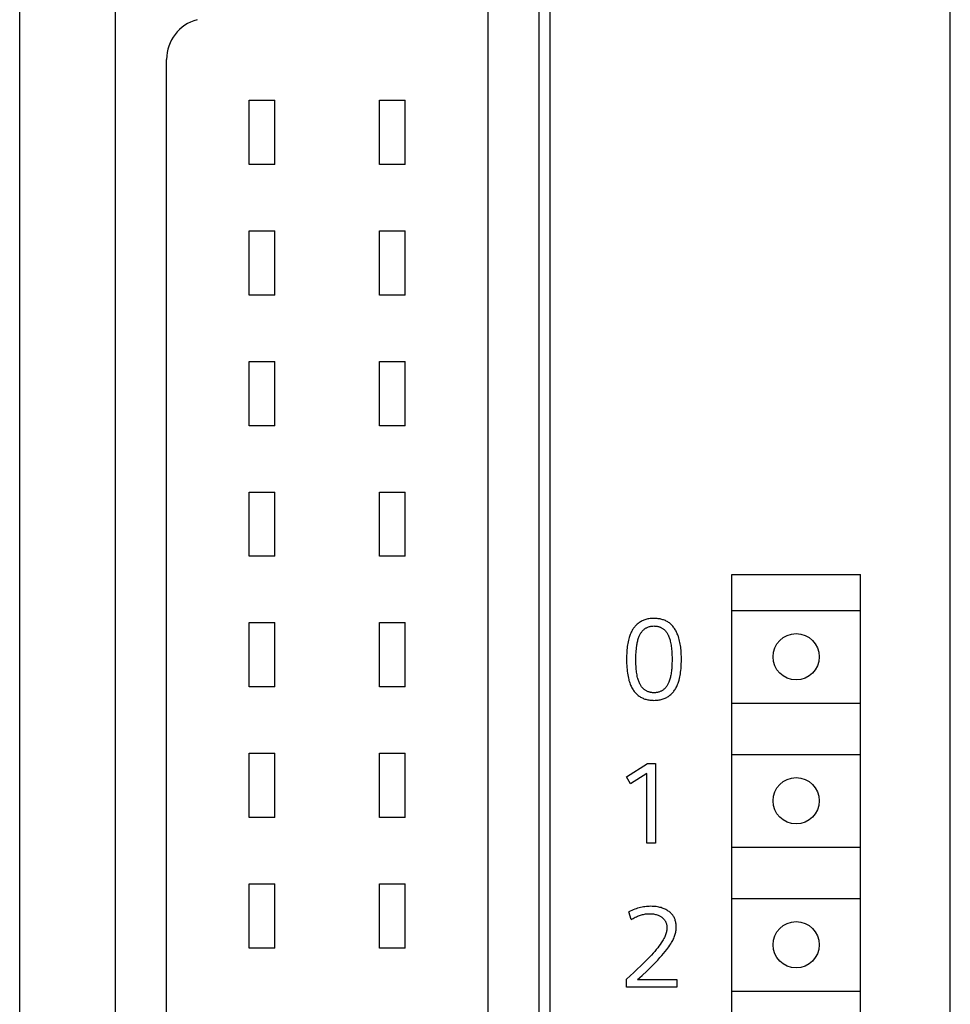
# Model space of a CAD drawing. Extents: x 0 to 594, y 0 to 420.
# Drawn here: x 143 to 162, y 276 to 295 of the extents above; entities that cross this region are included whole.
import ezdxf

# ---------------------------------------------------------------- set-up
doc = ezdxf.new("R2010")
doc.units = 0
doc.header["$LTSCALE"] = 32.67
doc.header["$MEASUREMENT"] = 0
doc.layers.add('20000_FRONT_O', color=7, linetype='CONTINUOUS')

msp = doc.modelspace()

# ---------------------------------------------------------------- linework, layer by layer
at = {"layer": '20000_FRONT_O', "color": 7, "linetype": 'Continuous'}
for p, q in [((161.5726, 228.65747), (161.5726, 351.65747)), ((153.5726, 233.16719), (153.5726, 304.27174)), ((143.4638, 233.57224), (143.4638, 303.86669)), ((153.7814, 303.86669), (153.7814, 233.57223)), ((145.3226, 298.01747), (145.3226, 239.53747)), ((152.5726, 295.31155), (152.5726, 242.2434)), ((146.3226, 243.22872), (146.3226, 294.32623)), ((147.9276, 292.28247), (147.9276, 293.53247)), ((147.9276, 293.53247), (148.4276, 293.53247)), ((148.4276, 292.28247), (148.4276, 293.53247)), ((150.4676, 292.28247), (150.4676, 293.53247)), ((150.4676, 293.53247), (150.9676, 293.53247)), ((150.9676, 292.28247), (150.9676, 293.53247)), ((148.4276, 292.28247), (147.9276, 292.28247)), ((150.9676, 292.28247), (150.4676, 292.28247)), ((147.9276, 289.74247), (147.9276, 290.99247)), ((147.9276, 290.99247), (148.4276, 290.99247)), ((148.4276, 289.74247), (148.4276, 290.99247)), ((150.4676, 289.74247), (150.4676, 290.99247)), ((150.4676, 290.99247), (150.9676, 290.99247)), ((150.9676, 289.74247), (150.9676, 290.99247)), ((148.4276, 289.74247), (147.9276, 289.74247)), ((150.9676, 289.74247), (150.4676, 289.74247)), ((147.9276, 287.20247), (147.9276, 288.45247)), ((147.9276, 288.45247), (148.4276, 288.45247)), ((148.4276, 287.20247), (148.4276, 288.45247)), ((150.4676, 287.20247), (150.4676, 288.45247)), ((150.4676, 288.45247), (150.9676, 288.45247)), ((150.9676, 287.20247), (150.9676, 288.45247)), ((148.4276, 287.20247), (147.9276, 287.20247)), ((150.9676, 287.20247), (150.4676, 287.20247)), ((147.9276, 284.66247), (147.9276, 285.91247)), ((147.9276, 285.91247), (148.4276, 285.91247)), ((148.4276, 284.66247), (148.4276, 285.91247)), ((150.4676, 284.66247), (150.4676, 285.91247)), ((150.4676, 285.91247), (150.9676, 285.91247)), ((150.9676, 284.66247), (150.9676, 285.91247)), ((148.4276, 284.66247), (147.9276, 284.66247)), ((150.9676, 284.66247), (150.4676, 284.66247)), ((157.3226, 233.50747), (157.3226, 284.30747)), ((157.3226, 284.30747), (159.8226, 284.30747)), ((159.8226, 233.50747), (159.8226, 284.30747)), ((157.3226, 283.60747), (159.8226, 283.60747)), ((147.9276, 282.12247), (147.9276, 283.37247)), ((147.9276, 283.37247), (148.4276, 283.37247)), ((148.4276, 282.12247), (148.4276, 283.37247)), ((150.4676, 282.12247), (150.4676, 283.37247)), ((150.4676, 283.37247), (150.9676, 283.37247)), ((150.9676, 282.12247), (150.9676, 283.37247)), ((148.4276, 282.12247), (147.9276, 282.12247)), ((150.9676, 282.12247), (150.4676, 282.12247)), ((157.3226, 281.80747), (159.8226, 281.80747)), ((147.9276, 279.58247), (147.9276, 280.83247)), ((147.9276, 280.83247), (148.4276, 280.83247)), ((148.4276, 279.58247), (148.4276, 280.83247)), ((150.4676, 279.58247), (150.4676, 280.83247)), ((150.4676, 280.83247), (150.9676, 280.83247)), ((150.9676, 279.58247), (150.9676, 280.83247)), ((157.3226, 280.80747), (159.8226, 280.80747)), ((155.2726, 280.37323), (155.6817, 280.63247)), ((155.6817, 280.63247), (155.83703, 280.63247)), ((155.83703, 280.63247), (155.83703, 279.08247)), ((155.34808, 280.23649), (155.2726, 280.37323)), ((155.6642, 280.43776), (155.34808, 280.23649)), ((155.6642, 279.08247), (155.6642, 280.43776)), ((148.4276, 279.58247), (147.9276, 279.58247)), ((150.9676, 279.58247), (150.4676, 279.58247)), ((155.83703, 279.08247), (155.6642, 279.08247)), ((157.3226, 279.00747), (159.8226, 279.00747)), ((147.9276, 277.04247), (147.9276, 278.29247)), ((147.9276, 278.29247), (148.4276, 278.29247)), ((148.4276, 277.04247), (148.4276, 278.29247)), ((150.4676, 277.04247), (150.4676, 278.29247)), ((150.4676, 278.29247), (150.9676, 278.29247)), ((150.9676, 277.04247), (150.9676, 278.29247)), ((157.3226, 278.00747), (159.8226, 278.00747)), ((155.3623, 277.5962), (155.31745, 277.74934)), ((148.4276, 277.04247), (147.9276, 277.04247)), ((150.9676, 277.04247), (150.4676, 277.04247)), ((155.2726, 276.28247), (155.2726, 276.43889)), ((155.48809, 276.43014), (156.2516, 276.43014)), ((156.2516, 276.43014), (156.2516, 276.28247)), ((156.2516, 276.28247), (155.2726, 276.28247)), ((157.3226, 276.20747), (159.8226, 276.20747))]:
    msp.add_line(p, q, dxfattribs=at)
for points in [[(156.23642, 282.10612), (156.23848, 282.11), (156.24853, 282.13002), (156.25782, 282.15038), (156.2664, 282.17103), (156.2743, 282.19196), (156.28157, 282.21311), (156.28825, 282.23446), (156.29439, 282.25596), (156.30206, 282.28599), (156.30882, 282.31623), (156.31473, 282.34665), (156.31984, 282.37721), (156.32422, 282.40788), (156.32793, 282.43864), (156.33214, 282.48238), (156.33523, 282.5262), (156.33734, 282.57009), (156.33859, 282.61403), (156.33911, 282.65802), (156.33911, 282.68782), (156.33877, 282.71762), (156.33806, 282.74741), (156.33692, 282.77718), (156.33529, 282.80692), (156.33312, 282.83663), (156.33037, 282.86628), (156.32697, 282.89587), (156.32288, 282.92539), (156.31804, 282.95483), (156.3124, 282.98417), (156.3059, 283.01341), (156.2985, 283.04254), (156.29014, 283.07155), (156.28077, 283.10042), (156.27434, 283.1185), (156.26748, 283.13647), (156.26017, 283.15431), (156.25242, 283.17196), (156.2442, 283.18938), (156.23551, 283.20655), (156.22634, 283.2234), (156.21667, 283.23991), (156.2065, 283.25602), (156.19582, 283.2717), (156.18461, 283.28691), (156.17286, 283.30161), (156.16057, 283.31574), (156.14773, 283.32928), (156.13432, 283.34217), (156.12033, 283.35438), (156.10576, 283.36587), (156.09123, 283.37617), (156.07619, 283.38578), (156.06068, 283.3947), (156.04473, 283.40296), (156.02837, 283.41056), (156.01165, 283.4175), (155.9946, 283.42382), (155.97726, 283.4295), (155.95966, 283.43457), (155.94184, 283.43904), (155.92384, 283.44291), (155.9057, 283.44621), (155.88744, 283.44893), (155.86911, 283.45109), (155.85075, 283.45271), (155.83239, 283.45379), (155.81406, 283.45435), (155.79278, 283.45434), (155.77162, 283.45362), (155.75059, 283.45215), (155.72971, 283.44993), (155.70898, 283.44692), (155.68843, 283.4431), (155.66807, 283.43847), (155.64792, 283.43299), (155.62798, 283.42664), (155.6103, 283.42019), (155.59285, 283.41303), (155.57568, 283.40517), (155.55883, 283.39661), (155.54236, 283.38736), (155.52629, 283.37742), (155.51069, 283.36679), (155.49559, 283.35548), (155.48104, 283.3435), (155.46795, 283.33169), (155.45538, 283.31933), (155.44333, 283.30646), (155.43179, 283.29311), (155.42077, 283.27931), (155.41025, 283.26511), (155.40024, 283.25054), (155.39073, 283.23563), (155.38173, 283.22042), (155.37323, 283.20495)], [(155.52991, 282.18277), (155.52215, 282.19908), (155.51503, 282.21567), (155.50852, 282.23249), (155.50258, 282.24952), (155.49716, 282.26672), (155.49222, 282.28407), (155.48772, 282.30154), (155.48179, 282.32755), (155.47666, 282.35371), (155.47224, 282.38001), (155.46847, 282.40641), (155.46527, 282.43289), (155.46257, 282.45942), (155.45981, 282.49227), (155.45765, 282.52516), (155.45604, 282.55807), (155.45496, 282.59101), (155.45435, 282.62396), (155.45418, 282.65693), (155.45441, 282.68975), (155.45509, 282.72258), (155.45624, 282.75538), (155.45793, 282.78817), (155.4602, 282.82091), (155.4631, 282.85361), (155.46666, 282.88626), (155.47095, 282.91884), (155.47392, 282.93853), (155.47723, 282.95817), (155.48091, 282.97774), (155.48501, 282.99722), (155.48959, 283.01659), (155.49469, 283.03582), (155.50036, 283.0549), (155.50665, 283.07381), (155.5136, 283.09251), (155.52127, 283.111), (155.52691, 283.12341), (155.53291, 283.13568), (155.53928, 283.14776), (155.54604, 283.15962), (155.5532, 283.17123), (155.56077, 283.18254), (155.56875, 283.19352), (155.57717, 283.20413), (155.58603, 283.21433), (155.59535, 283.2241), (155.60513, 283.23339), (155.61421, 283.24121), (155.62364, 283.24862), (155.63339, 283.25562), (155.64344, 283.2622), (155.65376, 283.26836), (155.66432, 283.27411), (155.6769, 283.28025), (155.68974, 283.28579), (155.70282, 283.2907), (155.71611, 283.29496), (155.72959, 283.29853), (155.74364, 283.30149), (155.75783, 283.30375), (155.77213, 283.30533), (155.7865, 283.3063), (155.80093, 283.30668), (155.81417, 283.30655), (155.82741, 283.30595), (155.84061, 283.30486), (155.85376, 283.30328), (155.86682, 283.30117), (155.87977, 283.29853), (155.8926, 283.29534), (155.90526, 283.29158), (155.91773, 283.28723), (155.92917, 283.28264), (155.94041, 283.27754), (155.95142, 283.27195), (155.96218, 283.26588), (155.97266, 283.25935), (155.98286, 283.25237), (155.99273, 283.24496), (156.00227, 283.23713), (156.01144, 283.22889), (156.021, 283.21949), (156.03011, 283.20966), (156.03878, 283.19944), (156.04702, 283.18886), (156.05484, 283.17794), (156.06225, 283.16673), (156.06924, 283.15526), (156.07584, 283.14356), (156.08206, 283.13166)], [(155.37323, 283.20495), (155.36318, 283.18503), (155.35389, 283.16477), (155.34531, 283.14422), (155.3374, 283.1234), (155.33013, 283.10235), (155.32346, 283.08111), (155.31733, 283.05971), (155.30966, 283.02981), (155.30291, 282.9997), (155.29701, 282.96941), (155.2919, 282.93896), (155.28751, 282.90841), (155.28378, 282.87776), (155.28014, 282.84143), (155.27729, 282.80504), (155.27516, 282.7686), (155.27371, 282.73212), (155.27287, 282.69562), (155.2726, 282.65911), (155.2729, 282.61924), (155.27388, 282.57938), (155.27559, 282.53955), (155.2781, 282.49976), (155.28147, 282.46003), (155.2851, 282.42608), (155.2895, 282.39222), (155.29474, 282.35849), (155.30091, 282.32493), (155.30809, 282.29158), (155.31383, 282.26813), (155.32016, 282.24483), (155.32714, 282.22172), (155.33482, 282.19881), (155.34324, 282.17615), (155.35245, 282.15375), (155.36051, 282.13587), (155.36913, 282.11822), (155.37832, 282.10085), (155.3881, 282.08381), (155.39848, 282.06714), (155.40947, 282.05089), (155.42108, 282.03509), (155.43333, 282.01979), (155.44622, 282.00504), (155.45977, 281.99089), (155.47287, 281.97837), (155.48651, 281.96642), (155.50066, 281.95504), (155.51528, 281.94426), (155.53034, 281.9341), (155.54581, 281.92457), (155.56165, 281.91569), (155.57783, 281.90749), (155.59432, 281.89997), (155.61109, 281.89317), (155.6298, 281.88652), (155.64877, 281.88071), (155.66798, 281.87572), (155.68739, 281.8715), (155.70697, 281.86802), (155.72669, 281.86525), (155.74653, 281.86316), (155.76644, 281.86171), (155.78641, 281.86087), (155.8064, 281.86059), (155.82696, 281.86089), (155.84748, 281.86179), (155.86793, 281.86334), (155.88828, 281.86557), (155.90851, 281.86853), (155.92859, 281.87224), (155.94849, 281.87675), (155.96817, 281.88209), (155.98762, 281.88831), (156.00502, 281.89472), (156.02217, 281.90188), (156.03902, 281.90975), (156.05553, 281.91834), (156.07166, 281.92762), (156.08738, 281.93759), (156.10264, 281.94822), (156.11741, 281.95951), (156.13164, 281.97144), (156.14566, 281.98433), (156.15908, 281.99784), (156.1719, 282.01192), (156.18412, 282.02654), (156.19575, 282.04165), (156.2068, 282.0572), (156.21725, 282.07316), (156.22713, 282.08948), (156.23642, 282.10612)], [(156.08206, 283.13166), (156.08976, 283.1155), (156.09683, 283.09907), (156.1033, 283.08241), (156.10921, 283.06554), (156.1146, 283.0485), (156.11951, 283.03131), (156.12399, 283.01401), (156.12993, 282.98807), (156.13507, 282.96197), (156.13949, 282.93574), (156.14325, 282.90939), (156.14645, 282.88297), (156.14915, 282.85649), (156.15237, 282.81709), (156.15474, 282.77763), (156.15634, 282.73815), (156.15724, 282.69863), (156.15753, 282.65911), (156.15731, 282.62257), (156.15657, 282.58604), (156.15526, 282.54952), (156.15333, 282.51302), (156.15073, 282.47656), (156.14852, 282.45173), (156.14592, 282.42693), (156.14285, 282.40219), (156.13927, 282.37753), (156.13511, 282.35297), (156.13031, 282.32852), (156.126, 282.30924), (156.12122, 282.29006), (156.1159, 282.27102), (156.11, 282.25215), (156.10347, 282.23347), (156.09628, 282.21501), (156.09034, 282.20117), (156.08397, 282.18751), (156.07715, 282.17407), (156.06985, 282.16088), (156.06207, 282.14799), (156.05378, 282.13543), (156.04496, 282.12325), (156.03559, 282.11147), (156.02566, 282.10015), (156.01738, 282.09152), (156.00875, 282.08323), (155.99979, 282.07528), (155.99051, 282.0677), (155.98092, 282.06052), (155.97105, 282.05375), (155.96091, 282.04741), (155.95052, 282.04154), (155.93989, 282.03614), (155.92904, 282.03124), (155.9161, 282.02617), (155.90292, 282.02178), (155.88953, 282.01806), (155.87595, 282.01498), (155.86221, 282.01251), (155.84836, 282.01063), (155.83442, 282.00931), (155.82042, 282.00853), (155.8064, 282.00827), (155.79337, 282.00847), (155.78037, 282.00911), (155.76742, 282.01022), (155.75454, 282.01181), (155.74176, 282.01391), (155.7291, 282.01653), (155.71657, 282.01969), (155.70421, 282.02341), (155.69203, 282.02771), (155.68077, 282.0323), (155.6697, 282.03741), (155.65887, 282.04302), (155.64828, 282.0491), (155.63795, 282.05564), (155.62792, 282.06262), (155.6182, 282.07003), (155.60882, 282.07785), (155.59978, 282.08605), (155.59034, 282.09544), (155.58133, 282.10524), (155.57275, 282.11542), (155.5646, 282.12595), (155.55686, 282.1368), (155.54953, 282.14794), (155.5426, 282.15934), (155.53607, 282.17096), (155.52991, 282.18277)], [(155.3623, 277.5962), (155.38189, 277.60805), (155.4018, 277.61948), (155.42203, 277.63043), (155.44255, 277.64086), (155.46336, 277.65073), (155.48444, 277.66001), (155.50394, 277.66792), (155.52364, 277.67526), (155.54355, 277.682), (155.56365, 277.68811), (155.58394, 277.69355), (155.6044, 277.69829), (155.6238, 277.70209), (155.64333, 277.70523), (155.66295, 277.70771), (155.68265, 277.70951), (155.7024, 277.71063), (155.72218, 277.71105), (155.74142, 277.71079), (155.76064, 277.70982), (155.7798, 277.70811), (155.79887, 277.70562), (155.81783, 277.7023), (155.83483, 277.69857), (155.85166, 277.69411), (155.86826, 277.68888), (155.88459, 277.68287), (155.9006, 277.67605), (155.913, 277.67006), (155.92513, 277.66354), (155.93698, 277.6565), (155.9485, 277.64894), (155.95968, 277.64087), (155.97048, 277.6323), (155.98123, 277.62288), (155.99148, 277.61293), (156.00116, 277.60243), (156.01018, 277.59138), (156.01849, 277.57979), (156.02464, 277.57003), (156.03026, 277.55994), (156.03534, 277.54957), (156.03988, 277.53894), (156.04387, 277.5281), (156.0473, 277.51708), (156.05085, 277.50276), (156.05354, 277.48826), (156.0554, 277.47363), (156.0565, 277.45891), (156.0569, 277.44415), (156.05652, 277.42657), (156.05529, 277.40905), (156.05325, 277.3916), (156.05046, 277.37427), (156.04669, 277.35586), (156.04218, 277.33762), (156.03698, 277.31957), (156.03113, 277.30171), (156.02407, 277.28248), (156.01634, 277.26352), (156.00794, 277.24485), (155.99892, 277.22647), (155.98734, 277.20488), (155.97501, 277.18369), (155.96206, 277.16287), (155.9486, 277.14237), (155.92631, 277.11018), (155.90317, 277.07861), (155.87933, 277.04757), (155.85064, 277.0118), (155.82121, 276.97664), (155.79109, 276.94207), (155.75934, 276.90696), (155.72702, 276.87238), (155.69422, 276.83825), (155.66104, 276.80449), (155.6041, 276.74789), (155.54646, 276.69201), (155.48821, 276.63676), (155.41679, 276.5703), (155.34486, 276.50441), (155.2726, 276.43889)], [(155.48809, 276.43014), (155.57876, 276.51109), (155.66408, 276.59058), (155.74405, 276.6686), (155.78978, 276.71467), (155.83494, 276.7613), (155.87948, 276.80852), (155.92332, 276.85638), (155.95825, 276.89564), (155.99253, 276.93545), (156.02603, 276.97593), (156.0586, 277.01718), (156.07814, 277.04306), (156.09715, 277.06933), (156.11552, 277.09604), (156.13314, 277.12324), (156.14987, 277.151), (156.1609, 277.17058), (156.17139, 277.19045), (156.18129, 277.21062), (156.19055, 277.2311), (156.1991, 277.25188), (156.20645, 277.2717), (156.21311, 277.29177), (156.21905, 277.31207), (156.22423, 277.33257), (156.22863, 277.35324), (156.23214, 277.37342), (156.23488, 277.39372), (156.23686, 277.41411), (156.23806, 277.43457), (156.23848, 277.45509), (156.23819, 277.47312), (156.23726, 277.49113), (156.23563, 277.50909), (156.23328, 277.52696), (156.23016, 277.5447), (156.22624, 277.56229), (156.22146, 277.57967), (156.21635, 277.59529), (156.2105, 277.61066), (156.20392, 277.62574), (156.19662, 277.64048), (156.1886, 277.65482), (156.17986, 277.66872), (156.17042, 277.68213), (156.16003, 277.69528), (156.14896, 277.70787), (156.13727, 277.7199), (156.125, 277.73138), (156.11222, 277.74229), (156.09898, 277.75265), (156.08534, 277.76247), (156.07, 277.77258), (156.05427, 277.78204), (156.03819, 277.79086), (156.02178, 277.79904), (156.00507, 277.80659), (155.98811, 277.81351), (155.96592, 277.82152), (155.94339, 277.82854), (155.92058, 277.83462), (155.89755, 277.83981), (155.87434, 277.84414), (155.84846, 277.84799), (155.82245, 277.85089), (155.79637, 277.85289), (155.77022, 277.85402), (155.74405, 277.85435), (155.71558, 277.85383), (155.68715, 277.8524), (155.65877, 277.85006), (155.63049, 277.84683), (155.60234, 277.84268), (155.5735, 277.83747), (155.54484, 277.83133), (155.51638, 277.8243), (155.48814, 277.81641), (155.46014, 277.80768), (155.43094, 277.79763), (155.40205, 277.78673), (155.37349, 277.77503), (155.34528, 277.76255), (155.31745, 277.74934)]]:
    msp.add_lwpolyline(points, dxfattribs=at)
for centre in [(158.5726, 282.70747), (158.5726, 279.90747), (158.5726, 277.10747)]:
    msp.add_circle(centre, 0.45, dxfattribs=at)
msp.add_arc((147.1226, 294.32623), 0.8, 105, 180, dxfattribs=at)

doc.saveas('drawing.dxf')
